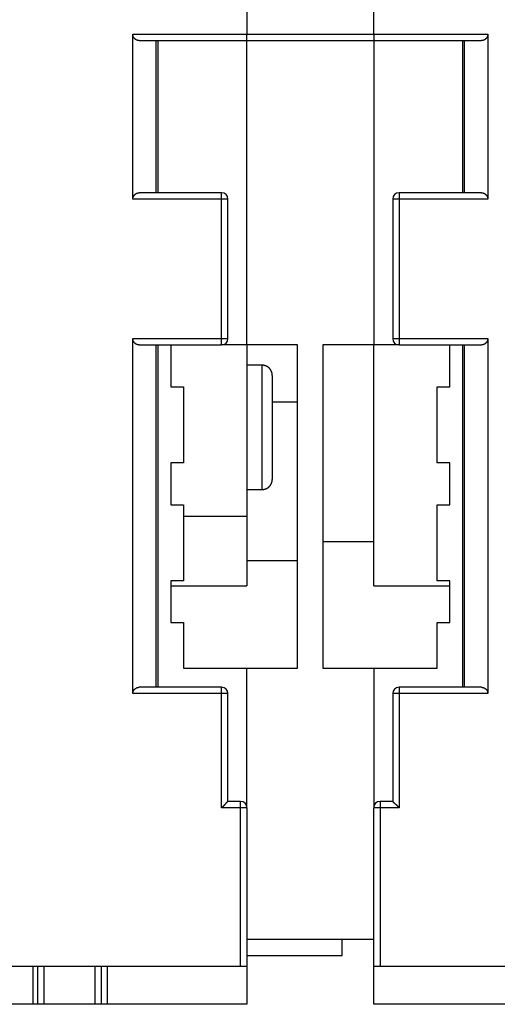
# Model space of a CAD drawing. Extents: x 190 to 1189, y 0 to 746.
# Drawn here: x 864 to 901, y 515 to 593 of the extents above; entities that cross this region are included whole.
import ezdxf

# ---------------------------------------------------------------- set-up
doc = ezdxf.new("R2010")
doc.units = 0
doc.linetypes.add('HIDDENNEW0', pattern=[4.5, 1.5, -1.5, 1.5])
doc.layers.add('MUOTOVIIVAT', color=40, linetype='HIDDENNEW0')
doc.layers.add('TANGVIIVATNONDEF', color=3, linetype='HIDDENNEW0')

msp = doc.modelspace()

# ---------------------------------------------------------------- linework, layer by layer
at = {"layer": 'MUOTOVIIVAT', "color": 40, "linetype": 'CONTINUOUS'}
for p, q in [((881.60985, 593.67428), (881.60985, 591.67428)), ((891.60985, 591.67428), (891.60985, 593.67428)), ((872.60985, 578.67427), (872.60985, 591.67427)), ((872.60985, 591.67427), (881.60985, 591.67427)), ((873.10985, 591.17427), (881.60985, 591.17427)), ((874.4634, 579.17427), (874.4634, 591.17427)), ((874.60985, 579.17427), (874.60985, 591.17427)), ((881.60985, 591.17428), (881.60985, 591.67428)), ((881.60985, 591.67428), (891.60985, 591.67428)), ((881.60985, 591.17428), (881.60985, 591.17427)), ((881.60985, 567.17428), (881.60985, 591.17428)), ((881.60985, 591.17428), (891.60985, 591.17428)), ((881.60985, 591.17427), (881.60985, 591.17415)), ((891.60985, 591.67428), (900.60985, 591.67428)), ((891.60985, 591.67428), (891.60985, 591.17428)), ((891.60985, 591.17428), (891.60985, 591.17428)), ((891.60985, 591.17428), (900.10985, 591.17428)), ((891.60985, 591.17428), (891.60985, 567.17428)), ((898.60985, 591.17428), (898.60985, 579.17428)), ((898.7563, 591.17428), (898.7563, 579.17428)), ((900.60985, 591.67428), (900.60985, 578.67428)), ((879.60985, 579.17427), (873.10985, 579.17427)), ((880.10985, 567.67427), (880.10985, 578.67427)), ((893.10985, 578.67428), (893.10985, 567.67428)), ((900.10985, 579.17428), (893.60985, 579.17428)), ((872.60985, 539.67427), (872.60985, 567.67427)), ((900.60985, 567.67428), (900.60985, 539.67428)), ((873.10985, 567.17427), (879.60985, 567.17427)), ((874.4634, 540.17427), (874.4634, 567.17427)), ((874.60985, 540.17427), (874.60985, 567.17427)), ((875.60985, 567.17427), (875.60985, 563.87427)), ((881.60985, 567.17427), (879.60986, 567.17427)), ((881.60985, 567.17428), (881.60985, 567.17427)), ((885.60985, 567.17428), (881.60985, 567.17428)), ((881.60985, 567.17427), (881.60985, 560.67427)), ((885.60985, 541.67428), (885.60985, 567.17428)), ((887.60985, 567.17428), (887.60985, 541.67428)), ((891.60985, 567.17428), (887.60985, 567.17428)), ((891.60985, 548.17428), (891.60985, 567.17428)), ((891.60985, 567.17428), (891.60985, 567.17428)), ((893.60985, 567.17428), (891.60985, 567.17428)), ((893.60985, 567.17428), (900.10985, 567.17428)), ((897.60985, 563.87428), (897.60985, 567.17428)), ((898.60985, 567.17428), (898.60985, 540.17428)), ((898.7563, 567.17428), (898.7563, 540.17428)), ((882.80974, 565.57427), (881.60985, 565.57427)), ((883.60985, 564.77427), (883.60985, 560.67427)), ((875.60985, 563.87427), (876.60985, 563.87427)), ((876.60985, 563.87427), (876.60985, 557.87427)), ((896.60985, 563.87428), (897.60985, 563.87428)), ((896.60985, 557.87428), (896.60985, 563.87428)), ((883.60983, 562.69671), (885.60985, 562.69671)), ((881.60985, 560.67427), (881.60985, 553.67427)), ((883.60985, 560.67427), (883.60985, 556.57427)), ((875.60985, 557.87427), (875.60985, 554.57427)), ((876.60985, 557.87427), (875.60985, 557.87427)), ((897.60985, 557.87428), (896.60985, 557.87428)), ((897.60985, 554.57428), (897.60985, 557.87428)), ((881.60985, 555.77427), (882.80974, 555.77427)), ((875.60985, 554.57427), (876.60985, 554.57427)), ((876.60985, 554.57427), (876.60985, 548.57427)), ((896.60985, 554.57428), (897.60985, 554.57428)), ((896.60985, 548.57428), (896.60985, 554.57428)), ((876.60983, 553.67427), (881.60985, 553.67427)), ((881.60985, 553.67436), (881.60985, 548.17427)), ((887.60985, 551.67428), (891.60985, 551.67428)), ((881.60985, 550.17428), (885.60985, 550.17428)), ((875.60985, 548.57427), (875.60985, 545.27427)), ((876.60985, 548.57427), (875.60985, 548.57427)), ((897.60985, 548.57428), (896.60985, 548.57428)), ((897.60985, 545.27428), (897.60985, 548.57428)), ((875.60985, 548.17427), (881.60985, 548.17427)), ((891.60975, 548.17428), (897.60981, 548.17428)), ((875.60985, 545.27427), (876.60985, 545.27427)), ((876.60985, 545.27427), (876.60985, 541.67427)), ((896.60985, 545.27428), (897.60985, 545.27428)), ((896.60985, 541.67428), (896.60985, 545.27428)), ((876.60985, 541.67427), (881.60985, 541.67427)), ((881.60985, 530.67428), (881.60985, 541.67428)), ((881.60985, 541.67428), (885.60985, 541.67428)), ((887.60985, 541.67428), (891.60985, 541.67428)), ((891.60985, 541.67428), (896.60985, 541.67428)), ((891.60985, 541.67428), (891.60985, 530.67428)), ((879.60985, 540.17427), (873.10985, 540.17427)), ((880.10985, 531.17427), (880.10985, 539.67427)), ((893.10985, 539.67428), (893.10985, 531.17428)), ((900.10985, 540.17428), (893.60985, 540.17428)), ((881.10985, 531.17427), (880.10985, 531.17427)), ((893.10985, 531.17428), (892.10985, 531.17428)), ((881.60985, 530.67428), (881.60985, 530.67427)), ((881.60985, 530.67427), (881.60985, 518.17427)), ((891.60985, 518.17428), (891.60985, 530.67428)), ((891.60985, 520.27428), (881.60985, 520.27428)), ((889.10985, 519.02428), (889.10985, 520.27428)), ((881.60985, 519.02428), (889.10985, 519.02428)), ((853.40985, 518.17427), (881.10985, 518.17427)), ((865.10985, 515.17427), (865.10985, 518.17427)), ((865.60985, 515.17427), (865.60985, 518.17427)), ((869.60985, 518.17427), (869.60985, 515.17427)), ((870.10985, 518.17427), (870.10985, 515.17427)), ((870.60985, 515.17427), (870.60985, 518.17427)), ((881.10985, 518.17427), (881.60985, 518.17427)), ((881.60985, 518.17427), (881.60985, 515.17427)), ((891.60985, 518.17428), (892.10985, 518.17428)), ((891.60985, 515.17428), (891.60985, 518.17428)), ((892.10985, 518.17428), (919.80985, 518.17428)), ((864.71189, 515.17427), (862.60807, 515.17427)), ((865.10985, 515.17427), (864.71189, 515.17427)), ((865.60985, 515.17427), (865.10985, 515.17427)), ((869.60985, 515.17427), (865.60985, 515.17427)), ((870.10985, 515.17427), (869.60985, 515.17427)), ((870.60985, 515.17427), (870.10985, 515.17427)), ((881.60985, 515.17427), (870.60985, 515.17427)), ((902.10985, 515.17428), (891.60985, 515.17428))]:
    msp.add_line(p, q, dxfattribs=at)
for points in [[(873.10983, 591.17415), (873.09616, 591.17434, -0.00642986), (873.08255, 591.17488, -0.0064417), (873.06899, 591.17577, -0.00651423), (873.0555, 591.17701, -0.00665755), (873.04207, 591.17862, -0.00676771), (873.0287, 591.18058, -0.00686211), (873.01541, 591.18292, -0.00694501), (873.00218, 591.18563, -0.00703391), (872.98903, 591.18872, -0.00710256), (872.97595, 591.19219, -0.00717099), (872.96296, 591.19604, -0.00721858), (872.95004, 591.20028, -0.00726732), (872.93721, 591.20492, -0.00729284), (872.92446, 591.20995, -0.00731938), (872.91181, 591.21539, -0.00732126), (872.89924, 591.22122, -0.00732483), (872.88676, 591.22747, -0.00730284), (872.87438, 591.23413, -0.00728371), (872.8621, 591.24121, -0.00723801), (872.84992, 591.24871, -0.00719559), (872.83784, 591.25664, -0.00712943), (872.82587, 591.26499, -0.00707219), (872.814, 591.27378, -0.00697949), (872.80224, 591.283, -0.00687995), (872.7906, 591.29267, -0.0068193), (872.77907, 591.30278, -0.00685424), (872.7677, 591.31334, -0.00691211), (872.75649, 591.32433, -0.00707251), (872.74549, 591.33577, -0.00719444), (872.73472, 591.34764, -0.00735837), (872.72421, 591.35996, -0.0074899), (872.71397, 591.3727, -0.00767207), (872.70406, 591.38588, -0.00783006), (872.69447, 591.39948, -0.00804773), (872.68526, 591.41352, -0.00817968), (872.67644, 591.42798, -0.00831975), (872.66805, 591.44286, -0.00857007), (872.6601, 591.45818, -0.00899133), (872.65263, 591.47396, -0.00883017), (872.64567, 591.49007, -0.00831202), (872.63925, 591.50649, -0.00948121), (872.63336, 591.52364, -0.01175918), (872.62806, 591.54168, -0.00870418), (872.62341, 591.55886, -0.00234804), (872.61949, 591.5746, -0.01304715), (872.61603, 591.59573, -0.02276776), (872.61282, 591.62947, -0.01062575), (872.60987, 591.67436, -0.00539732)], [(900.60984, 591.67436), (900.60943, 591.6541, -0.00931903), (900.60827, 591.63424, -0.00982179), (900.60633, 591.61479, -0.01002326), (900.60368, 591.59574, -0.00983791), (900.60031, 591.5771, -0.00977038), (900.59629, 591.55887, -0.00970491), (900.59162, 591.54105, -0.00964893), (900.58634, 591.52364, -0.00950094), (900.58046, 591.50666, -0.00939357), (900.57404, 591.49008, -0.00922551), (900.56707, 591.47393, -0.00909384), (900.5596, 591.45819, -0.00890179), (900.55165, 591.44288, -0.00875126), (900.54326, 591.42799, -0.00854854), (900.53444, 591.41353, -0.00838985), (900.52523, 591.39949, -0.00818466), (900.51565, 591.38589, -0.00802654), (900.50573, 591.37271, -0.00782781), (900.4955, 591.35997, -0.00767727), (900.48498, 591.34765, -0.00748982), (900.47421, 591.33578, -0.00735632), (900.46321, 591.32434, -0.00719401), (900.452, 591.31335, -0.0070727), (900.44063, 591.30279, -0.00691188), (900.42911, 591.29269, -0.00685411), (900.41746, 591.28301, -0.00681988), (900.4057, 591.27379, -0.00688134), (900.39384, 591.265, -0.00698204), (900.38186, 591.25665, -0.00707643), (900.36978, 591.24872, -0.00713615), (900.3576, 591.24123, -0.00720256), (900.34532, 591.23414, -0.00724337), (900.33294, 591.22749, -0.00729539), (900.32046, 591.22124, -0.0073284), (900.30789, 591.21541, -0.00733559), (900.29524, 591.20998, -0.00729251), (900.2825, 591.20496, -0.00735072), (900.26966, 591.20032, -0.00746514), (900.25672, 591.19609, -0.00724304), (900.24375, 591.19225, -0.00674595), (900.23078, 591.18879, -0.0073587), (900.21752, 591.18571, -0.00862834), (900.20387, 591.18301, -0.00655454), (900.19101, 591.18069, -0.00238464), (900.17934, 591.17878, -0.00897916), (900.16421, 591.17715, -0.01504507), (900.14073, 591.17568, -0.007279), (900.10988, 591.17439, -0.00385568)], [(872.60987, 578.6743), (872.61029, 578.69455, -0.00932536), (872.61144, 578.7144, -0.00982781), (872.61338, 578.73384, -0.01002861), (872.61603, 578.75288, -0.00984243), (872.61939, 578.7715, -0.00977411), (872.62341, 578.78973, -0.00970791), (872.62809, 578.80754, -0.00965119), (872.63336, 578.82494, -0.00950252), (872.63924, 578.84192, -0.00939449), (872.64567, 578.85849, -0.00922586), (872.65264, 578.87464, -0.00909365), (872.6601, 578.89037, -0.00890116), (872.66805, 578.90568, -0.00875022), (872.67644, 578.92057, -0.00854722), (872.68526, 578.93503, -0.00838827), (872.69447, 578.94907, -0.00818294), (872.70406, 578.96267, -0.00802471), (872.71397, 578.97585, -0.00782598), (872.72421, 578.98858, -0.00767546), (872.73472, 579.0009, -0.00748814), (872.74549, 579.01277, -0.00735478), (872.75649, 579.02421, -0.0071927), (872.7677, 579.0352, -0.00707166), (872.77907, 579.04576, -0.00691129), (872.7906, 579.05587, -0.00685375), (872.80224, 579.06554, -0.00681958), (872.814, 579.07476, -0.00688077), (872.82587, 579.08355, -0.00698076), (872.83784, 579.0919, -0.0070745), (872.84992, 579.09983, -0.00713352), (872.8621, 579.10733, -0.00719923), (872.87438, 579.11441, -0.00723921), (872.88676, 579.12106, -0.00729043), (872.89924, 579.12731, -0.00732252), (872.91181, 579.13315, -0.00732888), (872.92446, 579.13858, -0.00728494), (872.9372, 579.14361, -0.00734216), (872.95004, 579.14824, -0.00745534), (872.96299, 579.15248, -0.00723275), (872.97595, 579.15633, -0.00673571), (872.98892, 579.15978, -0.00734622), (873.00218, 579.16287, -0.00861176), (873.01584, 579.16558, -0.00654183), (873.0287, 579.16791, -0.00238153), (873.04037, 579.16982, -0.00895881), (873.0555, 579.17146, -0.01500694), (873.07898, 579.17295, -0.00726046), (873.10983, 579.17427, -0.00384615)], [(900.10988, 579.17427), (900.12355, 579.17409, -0.00645056), (900.13716, 579.17357, -0.00646322), (900.15072, 579.17269, -0.00653565), (900.16421, 579.17147, -0.00667783), (900.17764, 579.16987, -0.00678717), (900.19101, 579.16791, -0.00688077), (900.2043, 579.16558, -0.00696287), (900.21752, 579.16288, -0.00705075), (900.23067, 579.1598, -0.00711846), (900.24375, 579.15634, -0.00718582), (900.25674, 579.15249, -0.0072324), (900.26966, 579.14825, -0.00728), (900.28249, 579.14362, -0.00730446), (900.29524, 579.13859, -0.00732983), (900.3079, 579.13316, -0.00733065), (900.32046, 579.12733, -0.00733307), (900.33294, 579.12108, -0.00731004), (900.34532, 579.11442, -0.00728981), (900.3576, 579.10734, -0.00724313), (900.36978, 579.09984, -0.0071997), (900.38186, 579.09191, -0.00713267), (900.39384, 579.08356, -0.00707454), (900.4057, 579.07477, -0.00698108), (900.41746, 579.06555, -0.00688078), (900.42911, 579.05588, -0.00681953), (900.44063, 579.04577, -0.00685388), (900.452, 579.03521, -0.00691129), (900.46321, 579.02422, -0.00707122), (900.47421, 579.01278, -0.0071928), (900.48498, 579.00091, -0.00735637), (900.4955, 578.9886, -0.00748764), (900.50573, 578.97586, -0.00766957), (900.51565, 578.96268, -0.00782742), (900.52523, 578.94908, -0.00804496), (900.53444, 578.93504, -0.00817692), (900.54326, 578.92058, -0.00831703), (900.55165, 578.9057, -0.00856745), (900.5596, 578.89038, -0.00898879), (900.56707, 578.87461, -0.00882805), (900.57404, 578.8585, -0.00831038), (900.58046, 578.84209, -0.00947973), (900.58634, 578.82495, -0.011758), (900.59164, 578.80691, -0.00870406), (900.59629, 578.78974, -0.00234827), (900.60022, 578.774, -0.0130477), (900.60368, 578.75288, -0.02277223), (900.60689, 578.71917, -0.01062935), (900.60984, 578.6743, -0.00539949)], [(873.10983, 567.17438), (873.09616, 567.17454, -0.00646455), (873.08255, 567.17505, -0.00647796), (873.06899, 567.17592, -0.00655046), (873.0555, 567.17714, -0.00669194), (873.04207, 567.17873, -0.00680081), (873.0287, 567.18068, -0.00689397), (873.01541, 567.18301, -0.00697561), (873.00218, 567.1857, -0.00706286), (872.98903, 567.18878, -0.00712999), (872.97595, 567.19223, -0.00719666), (872.96296, 567.19608, -0.00724258), (872.95004, 567.20031, -0.00728942), (872.93721, 567.20494, -0.00731317), (872.92446, 567.20997, -0.00733774), (872.91181, 567.2154, -0.00733781), (872.89924, 567.22123, -0.00733942), (872.88676, 567.22748, -0.00731564), (872.87438, 567.23413, -0.00729461), (872.8621, 567.24121, -0.0072472), (872.84992, 567.24871, -0.007203), (872.83784, 567.25664, -0.0071353), (872.82587, 567.26499, -0.00707649), (872.814, 567.27378, -0.0069824), (872.80224, 567.283, -0.00688137), (872.7906, 567.29267, -0.00681984), (872.77907, 567.30278, -0.00685426), (872.7677, 567.31334, -0.00691193), (872.75649, 567.32433, -0.00707237), (872.74549, 567.33577, -0.00719429), (872.73472, 567.34764, -0.00735817), (872.72421, 567.35996, -0.00748966), (872.71397, 567.3727, -0.00767182), (872.70406, 567.38588, -0.0078298), (872.69447, 567.39948, -0.00804746), (872.68526, 567.41352, -0.00817942), (872.67644, 567.42798, -0.0083195), (872.66805, 567.44286, -0.00856984), (872.6601, 567.45818, -0.00899112), (872.65263, 567.47396, -0.00883001), (872.64567, 567.49007, -0.00831191), (872.63925, 567.50649, -0.00948114), (872.63336, 567.52363, -0.01175918), (872.62806, 567.54167, -0.00870426), (872.62341, 567.55886, -0.00234809), (872.61949, 567.57459, -0.01304737), (872.61603, 567.59572, -0.02276857), (872.61282, 567.62946, -0.01062629), (872.60987, 567.67434, -0.00539763)], [(900.60984, 567.67434), (900.60943, 567.65409, -0.00931967), (900.60827, 567.63423, -0.00982238), (900.60633, 567.61478, -0.01002376), (900.60368, 567.59573, -0.00983832), (900.60031, 567.5771, -0.0097707), (900.59629, 567.55886, -0.00970514), (900.59162, 567.54105, -0.00964908), (900.58634, 567.52364, -0.00950102), (900.58046, 567.50666, -0.00939357), (900.57404, 567.49008, -0.00922545), (900.56707, 567.47393, -0.00909372), (900.5596, 567.45819, -0.00890163), (900.55165, 567.44288, -0.00875105), (900.54326, 567.42799, -0.00854831), (900.53444, 567.41353, -0.0083896), (900.52523, 567.39949, -0.0081844), (900.51565, 567.38589, -0.00802627), (900.50573, 567.37271, -0.00782755), (900.4955, 567.35997, -0.00767702), (900.48498, 567.34765, -0.00748959), (900.47421, 567.33578, -0.00735612), (900.46321, 567.32434, -0.00719383), (900.452, 567.31335, -0.00707256), (900.44063, 567.30279, -0.00691181), (900.42911, 567.29269, -0.00685406), (900.41746, 567.28301, -0.00681984), (900.4057, 567.27379, -0.00688127), (900.39384, 567.265, -0.00698187), (900.38186, 567.25665, -0.00707619), (900.36978, 567.24872, -0.00713582), (900.3576, 567.24123, -0.00720215), (900.34532, 567.23414, -0.00724286), (900.33294, 567.22749, -0.00729479), (900.32046, 567.22124, -0.00732769), (900.30789, 567.21541, -0.00733478), (900.29524, 567.20998, -0.00729161), (900.2825, 567.20495, -0.0073497), (900.26966, 567.20032, -0.00746398), (900.25672, 567.19609, -0.00724182), (900.24375, 567.19224, -0.00674474), (900.23078, 567.18879, -0.00735724), (900.21752, 567.18571, -0.0086264), (900.20387, 567.183, -0.00655307), (900.19101, 567.18069, -0.00238428), (900.17934, 567.17878, -0.0089768), (900.16421, 567.17715, -0.01504069), (900.14073, 567.17568, -0.00727689), (900.10988, 567.17438, -0.0038546)], [(883.60983, 564.77435), (883.6096, 564.7933, 0.0061497), (883.60892, 564.81241, 0.00597193), (883.60777, 564.83168, 0.00592892), (883.60614, 564.85108, 0.00606034), (883.60401, 564.87062, 0.00612408), (883.60139, 564.89026, 0.00617114), (883.59824, 564.91, 0.00620474), (883.59458, 564.9298, 0.00626996), (883.59038, 564.94966, 0.00630876), (883.58565, 564.96955, 0.00636486), (883.58036, 564.98946, 0.00639936), (883.57453, 565.00935, 0.00645293), (883.56813, 565.02922, 0.00648526), (883.56119, 565.04903, 0.00653409), (883.55367, 565.06877, 0.0065634), (883.5456, 565.08841, 0.00660758), (883.53695, 565.10792, 0.00663379), (883.52775, 565.1273, 0.00667283), (883.51797, 565.1465, 0.0066957), (883.50766, 565.16551, 0.00672931), (883.49677, 565.18431, 0.00674866), (883.48536, 565.20286, 0.00677656), (883.47339, 565.22115, 0.0067922), (883.46091, 565.23916, 0.00681411), (883.4479, 565.25685, 0.00682596), (883.43439, 565.27422, 0.00684182), (883.42038, 565.29123, 0.00684961), (883.40589, 565.30788, 0.00685872), (883.39093, 565.32412, 0.00686308), (883.37554, 565.33995, 0.00686762), (883.3597, 565.35535, 0.006869), (883.34346, 565.37031, 0.00686756), (883.32681, 565.38479, 0.00686405), (883.3098, 565.39881, 0.00685388), (883.29243, 565.41232, 0.00684561), (883.27473, 565.42533, 0.00682976), (883.25672, 565.43781, 0.00681762), (883.23843, 565.44977, 0.00679518), (883.21987, 565.46119, 0.00677952), (883.20107, 565.47207, 0.00675213), (883.18205, 565.48239, 0.00673142), (883.16284, 565.49216, 0.00669472), (883.14346, 565.50136, 0.00667539), (883.12394, 565.51, 0.00664583), (883.10429, 565.51808, 0.0066057), (883.08455, 565.52559, 0.00652745), (883.06474, 565.53254, 0.0065453), (883.04486, 565.53893, 0.00660975), (883.02491, 565.54476, 0.00641538), (883.00504, 565.55005, 0.00599017), (882.98529, 565.55477, 0.00649562), (882.96527, 565.55898, 0.00756044), (882.94485, 565.56265, 0.00585031), (882.92571, 565.56578, 0.00230879), (882.90843, 565.56834, 0.00789526), (882.88651, 565.57053, 0.01335971), (882.85317, 565.57249, 0.00669665), (882.80974, 565.5742, 0.0036317)], [(882.80974, 555.77426), (882.8287, 555.77448, 0.00614543), (882.84781, 555.77517, 0.00596793), (882.86709, 555.77633, 0.00592512), (882.88651, 555.77795, 0.00605663), (882.90606, 555.78008, 0.00612051), (882.92571, 555.78271, 0.00616774), (882.94545, 555.78586, 0.00620154), (882.96527, 555.78952, 0.00626694), (882.98514, 555.79372, 0.00630596), (883.00504, 555.79846, 0.00636228), (883.02495, 555.80375, 0.00639702), (883.04486, 555.80958, 0.00645083), (883.06473, 555.81597, 0.00648343), (883.08455, 555.82292, 0.00653252), (883.10429, 555.83044, 0.00656212), (883.12394, 555.83852, 0.00660658), (883.14346, 555.84717, 0.00663309), (883.16284, 555.85637, 0.00667243), (883.18205, 555.86614, 0.00669561), (883.20107, 555.87646, 0.00672954), (883.21987, 555.88734, 0.0067492), (883.23843, 555.89876, 0.00677741), (883.25672, 555.91072, 0.00679338), (883.27473, 555.92321, 0.00681562), (883.29243, 555.93622, 0.00682777), (883.3098, 555.94973, 0.00684383), (883.32681, 555.96374, 0.00685205), (883.34346, 555.97823, 0.00686188), (883.3597, 555.99319, 0.00686599), (883.37554, 556.00858, 0.00686901), (883.39093, 556.02442, 0.00686905), (883.40589, 556.04066, 0.00686611), (883.42038, 556.05731, 0.00686207), (883.43439, 556.07432, 0.00685231), (883.4479, 556.09169, 0.00684419), (883.46091, 556.10939, 0.00682826), (883.47339, 556.1274, 0.00681611), (883.48536, 556.14569, 0.00679372), (883.49677, 556.16425, 0.00677811), (883.50766, 556.18305, 0.00675075), (883.51797, 556.20206, 0.00673008), (883.52775, 556.22127, 0.00669343), (883.53695, 556.24065, 0.00667415), (883.5456, 556.26017, 0.00664465), (883.55367, 556.27982, 0.00660458), (883.56119, 556.29956, 0.00652639), (883.56813, 556.31937, 0.0065443), (883.57453, 556.33925, 0.00660879), (883.58036, 556.35919, 0.00641452), (883.58565, 556.37907, 0.00598942), (883.59038, 556.39881, 0.00649487), (883.59458, 556.41883, 0.00755964), (883.59826, 556.43924, 0.00584976), (883.60139, 556.45839, 0.00230859), (883.60395, 556.47567, 0.00789463), (883.60614, 556.49758, 0.0133589), (883.6081, 556.53092, 0.00669637), (883.60983, 556.57435, 0.00363158)], [(872.60987, 539.67437), (872.61029, 539.69461, -0.00932886), (872.61144, 539.71445, -0.00983104), (872.61338, 539.73388, -0.01003139), (872.61603, 539.75292, -0.00984468), (872.61939, 539.77154, -0.00977586), (872.62341, 539.78976, -0.00970919), (872.62809, 539.80756, -0.00965201), (872.63336, 539.82496, -0.00950293), (872.63924, 539.84194, -0.00939449), (872.64567, 539.85851, -0.00922553), (872.65264, 539.87465, -0.009093), (872.6601, 539.89038, -0.00890027), (872.66805, 539.90569, -0.0087491), (872.67644, 539.92058, -0.00854596), (872.68526, 539.93503, -0.00838688), (872.69447, 539.94907, -0.0081815), (872.70406, 539.96267, -0.00802323), (872.71397, 539.97585, -0.00782454), (872.72421, 539.98859, -0.00767407), (872.73472, 540.0009, -0.00748688), (872.74549, 540.01277, -0.00735364), (872.75649, 540.02421, -0.00719174), (872.7677, 540.0352, -0.00707092), (872.77907, 540.04576, -0.00691087), (872.7906, 540.05587, -0.0068535), (872.80224, 540.06554, -0.00681937), (872.814, 540.07476, -0.00688038), (872.82587, 540.08355, -0.00697987), (872.83784, 540.0919, -0.00707317), (872.84992, 540.09983, -0.00713172), (872.8621, 540.10733, -0.00719697), (872.87438, 540.11441, -0.00723641), (872.88676, 540.12107, -0.0072871), (872.89924, 540.12732, -0.0073186), (872.91181, 540.13315, -0.00732442), (872.92446, 540.13859, -0.00727994), (872.9372, 540.14361, -0.00733653), (872.95004, 540.14825, -0.00744893), (872.96299, 540.15249, -0.00722605), (872.97595, 540.15634, -0.00672908), (872.98892, 540.1598, -0.00733817), (873.00218, 540.16289, -0.0086011), (873.01584, 540.16561, -0.00653372), (873.0287, 540.16794, -0.00237958), (873.04037, 540.16985, -0.00894583), (873.0555, 540.1715, -0.01498282), (873.07898, 540.173, -0.00724884), (873.10983, 540.17434, -0.00384021)], [(900.10988, 540.17434), (900.12355, 540.17415, -0.00643996), (900.13716, 540.17363, -0.00645214), (900.15072, 540.17274, -0.00652458), (900.16421, 540.17151, -0.00666732), (900.17764, 540.1699, -0.00677705), (900.19101, 540.16794, -0.00687104), (900.2043, 540.16561, -0.00695352), (900.21752, 540.1629, -0.00704191), (900.23067, 540.15981, -0.00711008), (900.24375, 540.15635, -0.00717798), (900.25674, 540.1525, -0.00722506), (900.26966, 540.14826, -0.00727324), (900.28249, 540.14362, -0.00729825), (900.29524, 540.1386, -0.00732422), (900.3079, 540.13316, -0.00732559), (900.32046, 540.12733, -0.00732861), (900.33294, 540.12108, -0.00730613), (900.34532, 540.11442, -0.00728648), (900.3576, 540.10734, -0.00724033), (900.36978, 540.09984, -0.00719744), (900.38186, 540.09191, -0.00713088), (900.39384, 540.08356, -0.00707321), (900.4057, 540.07477, -0.0069802), (900.41746, 540.06555, -0.00688039), (900.42911, 540.05588, -0.00681932), (900.44063, 540.04577, -0.00685362), (900.452, 540.03521, -0.00691087), (900.46321, 540.02422, -0.00707048), (900.47421, 540.01278, -0.00719184), (900.48498, 540.00091, -0.00735522), (900.4955, 539.9886, -0.00748638), (900.50573, 539.97586, -0.00766818), (900.51565, 539.96268, -0.00782598), (900.52523, 539.94908, -0.00804347), (900.53444, 539.93504, -0.00817548), (900.54326, 539.92059, -0.00831565), (900.55165, 539.90571, -0.00856618), (900.5596, 539.89039, -0.00898763), (900.56707, 539.87462, -0.00882718), (900.57404, 539.85852, -0.00830981), (900.58046, 539.84211, -0.00947934), (900.58634, 539.82497, -0.01175799), (900.59164, 539.80694, -0.00870453), (900.59629, 539.78977, -0.00234854), (900.60022, 539.77404, -0.01304893), (900.60368, 539.75292, -0.02277665), (900.60689, 539.71922, -0.01063235), (900.60984, 539.67437, -0.00540122)], [(880.10983, 531.17424), (880.10937, 531.17387, 0.01229962), (880.10812, 531.17283, 0.00088778), (880.10602, 531.17107, 0.00065062), (880.10317, 531.16866, 0.00109916), (880.09956, 531.16559, 0.00114168), (880.09527, 531.1619, 0.00116539), (880.0903, 531.15759, 0.00116798), (880.08472, 531.1527, 0.00125171), (880.07853, 531.14722, 0.00128019), (880.0718, 531.1412, 0.00135458), (880.06454, 531.13463, 0.00139069), (880.05681, 531.12756, 0.00147217), (880.04863, 531.11998, 0.00151905), (880.04005, 531.11193, 0.0016067), (880.03108, 531.10341, 0.00166428), (880.02179, 531.09446, 0.00176131), (880.0122, 531.08508, 0.00183042), (880.00235, 531.0753, 0.00193736), (879.99227, 531.06513, 0.00202194), (879.982, 531.0546, 0.00214765), (879.97158, 531.04372, 0.00224192), (879.96104, 531.03252, 0.00236604), (879.95042, 531.021, 0.00222777), (879.9397, 531.00921, 0.00183204), (879.9289, 530.99714, 0.00149356), (879.91799, 530.98484, 0.00114145), (879.90698, 530.97231, 0.0008399), (879.89585, 530.95958, 0.00051928), (879.88461, 530.94668, 0.0002446), (879.87324, 530.93363, -0.00005288), (879.86174, 530.92044, -0.0003071), (879.8501, 530.90715, -0.00058588), (879.83831, 530.89376, -0.0008291), (879.82638, 530.88031, -0.00110406), (879.81429, 530.86682, -0.00132875), (879.80204, 530.85331, -0.00157019), (879.78962, 530.8398, -0.00182723), (879.77702, 530.82631, -0.00216218), (879.7642, 530.81284, -0.00228517), (879.75127, 530.79948, -0.00228687), (879.73822, 530.78629, -0.00288245), (879.72474, 530.77302, -0.00396682), (879.7107, 530.75961, -0.0030072), (879.69739, 530.74709, -0.00057701), (879.68526, 530.73583, -0.00508118), (879.66916, 530.72187, -0.00987712), (879.64366, 530.70108, -0.00488054), (879.60986, 530.67428, -0.00251473)], [(893.60985, 530.67428), (893.59843, 530.68983, 0.00535467), (893.58673, 530.70507, 0.00555851), (893.57473, 530.71998, 0.00545593), (893.56248, 530.73457, 0.00500402), (893.55, 530.74887, 0.0046782), (893.5373, 530.76288, 0.0043834), (893.52442, 530.77662, 0.00410651), (893.51138, 530.79011, 0.00376622), (893.49819, 530.80335, 0.00347228), (893.48488, 530.81635, 0.00313976), (893.47148, 530.82914, 0.00284651), (893.458, 530.84172, 0.00250826), (893.44448, 530.85411, 0.00221051), (893.43093, 530.86632, 0.00186842), (893.41738, 530.87837, 0.00156509), (893.40385, 530.89026, 0.00121526), (893.39036, 530.90201, 0.00090335), (893.37694, 530.91364, 0.00054367), (893.36361, 530.92515, 0.00021725), (893.35039, 530.93656, -0.0001627), (893.33731, 530.94789, -0.0005014), (893.32439, 530.95914, -0.0008844), (893.31165, 530.97032, -0.00127091), (893.29911, 530.98147, -0.00175464), (893.28681, 530.99258, -0.00201869), (893.27475, 531.00365, -0.00211196), (893.26297, 531.01466, -0.00209224), (893.25147, 531.02557, -0.00192845), (893.24028, 531.03635, -0.00182735), (893.22941, 531.04697, -0.00173841), (893.2189, 531.05739, -0.00167145), (893.20874, 531.06759, -0.00157839), (893.19897, 531.07752, -0.00151721), (893.1896, 531.08716, -0.00143794), (893.18066, 531.09647, -0.00138765), (893.17215, 531.10542, -0.00131433), (893.16411, 531.11397, -0.00127296), (893.15653, 531.1221, -0.00120809), (893.14946, 531.12976, -0.00117159), (893.1429, 531.13694, -0.00110395), (893.13689, 531.14357, -0.00108494), (893.13141, 531.14967, -0.00104366), (893.1265, 531.15518, -0.00099796), (893.12222, 531.16003, -0.00088604), (893.11862, 531.16413, -0.00096136), (893.11546, 531.16776, -0.00098772), (893.11254, 531.17113, -0.00104068), (893.10988, 531.17424, -0.00140348)]]:
    msp.add_lwpolyline(points, format="xyb", dxfattribs=at)
for centre, start, end in [((879.60985, 578.67427), 0, 90), ((893.60985, 578.67428), 90, 180), ((879.60985, 567.67427), 270, 360), ((893.60985, 567.67428), 180, 270), ((879.60985, 539.67427), 0, 90), ((893.60985, 539.67428), 90, 180), ((881.10985, 530.67427), 0, 90), ((892.10985, 530.67428), 90, 180)]:
    msp.add_arc(centre, 0.5, start, end, dxfattribs=at)
at = {"layer": 'TANGVIIVATNONDEF', "color": 3, "linetype": 'CONTINUOUS'}
for p, q in [((879.60985, 578.67427), (872.60985, 578.67427)), ((879.60985, 578.67427), (879.60985, 579.17427)), ((879.60985, 567.67427), (879.60985, 578.67427)), ((880.10985, 578.67427), (879.60985, 578.67427)), ((893.60985, 578.67428), (893.10985, 578.67428)), ((893.60985, 579.17428), (893.60985, 578.67428)), ((900.60985, 578.67428), (893.60985, 578.67428)), ((893.60985, 578.67428), (893.60985, 567.67428)), ((872.60985, 567.67427), (879.60985, 567.67427)), ((879.60985, 567.17427), (879.60985, 567.67427)), ((879.60985, 567.67427), (880.10985, 567.67427)), ((893.10985, 567.67428), (893.60985, 567.67428)), ((893.60985, 567.67428), (900.60985, 567.67428)), ((893.60985, 567.67428), (893.60985, 567.17428)), ((882.80985, 560.67435), (882.80985, 565.57427)), ((882.80985, 555.77427), (882.80985, 560.67435)), ((879.60985, 539.67427), (872.60985, 539.67427)), ((879.60985, 539.67427), (879.60985, 540.17427)), ((879.60985, 530.67427), (879.60985, 539.67427)), ((880.10985, 539.67427), (879.60985, 539.67427)), ((893.60985, 539.67428), (893.10985, 539.67428)), ((893.60985, 540.17428), (893.60985, 539.67428)), ((900.60985, 539.67428), (893.60985, 539.67428)), ((893.60985, 539.67428), (893.60985, 530.67428)), ((881.10985, 530.67427), (881.10985, 531.17427)), ((892.10985, 531.17428), (892.10985, 530.67428)), ((881.10985, 530.67427), (879.60985, 530.67427)), ((881.10985, 518.17427), (881.10985, 530.67427)), ((881.60985, 530.67427), (881.10985, 530.67427)), ((892.10985, 530.67428), (891.60985, 530.67428)), ((893.60985, 530.67428), (892.10985, 530.67428)), ((892.10985, 530.67428), (892.10985, 518.17428)), ((864.71189, 518.17427), (864.71189, 515.17427))]:
    msp.add_line(p, q, dxfattribs=at)

doc.saveas('drawing.dxf')
